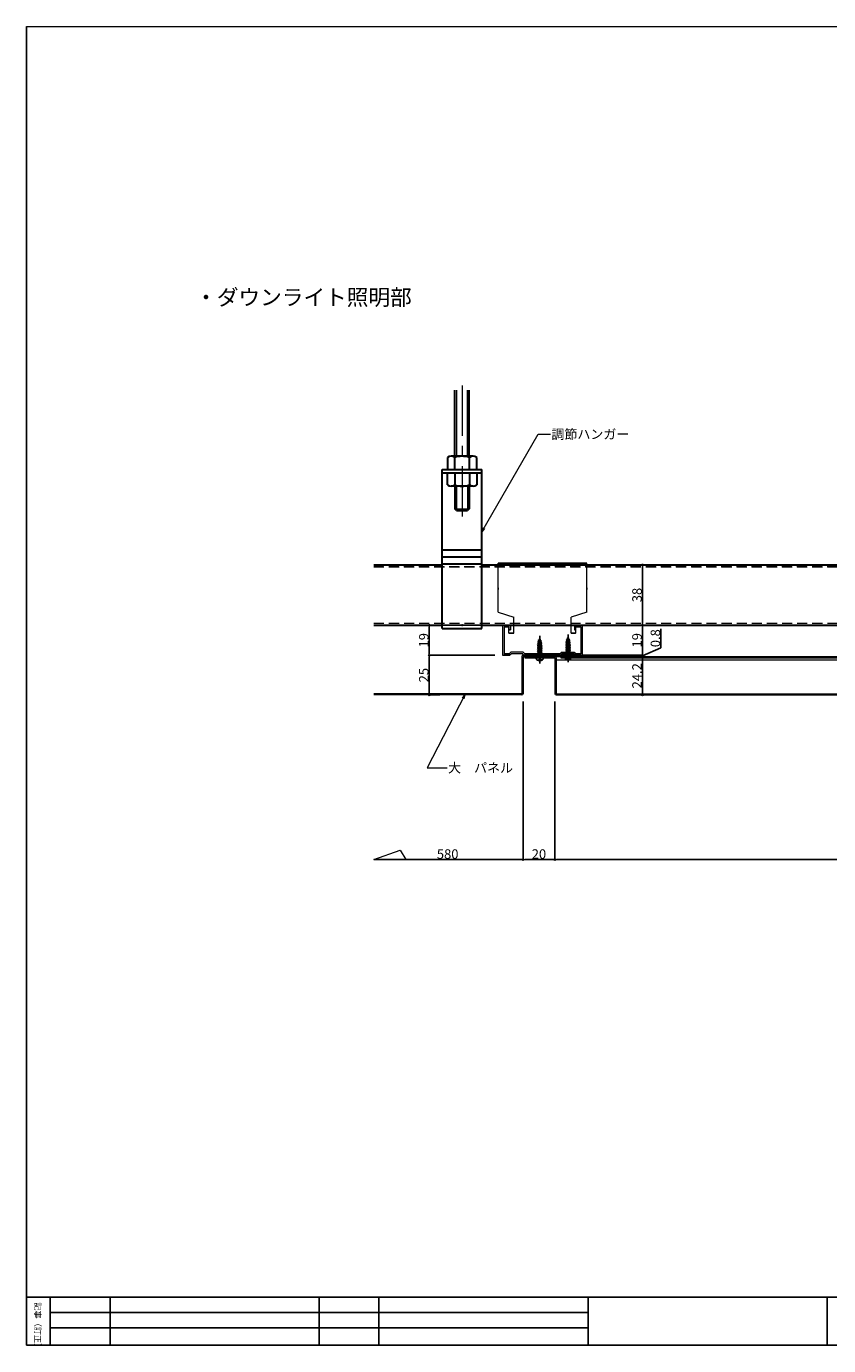
# Model space of a CAD drawing. Units: millimetres. Extents: x -134554 to -132023, y 70486 to 71317.
# Drawn here: x -133224 to -132719, y 70486 to 71317 of the extents above; entities that cross this region are included whole.
import ezdxf

# ---------------------------------------------------------------- set-up
doc = ezdxf.new("R2010")
doc.units = ezdxf.units.MM
doc.linetypes.add('CENTER', pattern=[50.8, 31.75, -6.35, 6.35, -6.35])
doc.linetypes.add('HIDDEN', pattern=[9.525, 6.35, -3.175])
doc.layers.get('DEFPOINTS').update_dxf_attribs({"lineweight": 15})
for name, color, linetype, lineweight in [('K', 7, 'Continuous', 15), ('P', 5, 'Continuous', 15), ('ｓ', 4, 'Continuous', 9)]:
    doc.layers.add(name, color=color, linetype=linetype, lineweight=lineweight)
doc.styles.add('KANJIY', font='MONOTXT', dxfattribs={"bigfont": 'KELF1-K'})
doc.styles.add('KCADTEXTSTANDARD', font='txt.shx', dxfattribs={"bigfont": 'bigfont.shx'})
doc.dimstyles.new('1-1', dxfattribs={"dimtxt": 6, "dimasz": 1, "dimexe": 0.5, "dimexo": 5, "dimgap": 0.5, "dimtad": 3, "dimdsep": 46, "dimtxsty": 'Standard', "dimblk1": 'ORIGIN', "dimblk2": 'ORIGIN', "dimsah": 1, "dimcen": 3, "dimclrd": 8, "dimclre": 8, "dimadec": 4, "dimazin": 2, "dimtfac": 1, "dimtix": 1, "dimtmove": 2, "dimatfit": 3, "dimldrblk": 'DOTBLANK', "dimfxl": 1, "dimtolj": 1, "dimarcsym": 0})
doc.dimstyles.new('1-1$7', dxfattribs={"dimtxt": 6, "dimasz": 2.5, "dimexe": 0.5, "dimexo": 5, "dimgap": 0.5, "dimtad": 3, "dimdsep": 46, "dimtxsty": 'Standard', "dimblk1": 'ORIGIN', "dimblk2": 'ORIGIN', "dimsah": 1, "dimcen": 3, "dimclrd": 8, "dimclre": 8, "dimclrt": 256, "dimadec": 4, "dimazin": 2, "dimtfac": 1, "dimtix": 1, "dimtmove": 2, "dimatfit": 3, "dimldrblk": 'OPEN', "dimfxl": 1, "dimtolj": 1, "dimlwd": -1, "dimarcsym": 0})

# ---------------------------------------------------------------- blocks, each defined once
blk = doc.blocks.new('_ORIGIN')
at = {"color": 0, "linetype": 'ByBlock'}
blk.add_line((0, 0), (-1, 0), dxfattribs=at)
blk.add_circle((0, 0), 0.5, dxfattribs=at)
blk = doc.blocks.new('*D68')
at = {"layer": 'DEFPOINTS', "color": 0, "transparency": 16777216}
for p in [(-132856.83, 70920.06), (-132848.16, 70920.86), (-132836.01, 70920.06)]:
    blk.add_point(p, dxfattribs=at)
at = {"layer": 'ｓ', "color": 8, "lineweight": -2, "transparency": 16777216}
for p, q in [((-132824.41, 70925.65), (-132824.41, 70937.65)), ((-132836.01, 70920.46), (-132824.41, 70925.65)), ((-132851.83, 70920.06), (-132835.51, 70920.06)), ((-132843.16, 70920.86), (-132835.51, 70920.86)), ((-132836.01, 70921.86), (-132836.01, 70922.86)), ((-132836.01, 70920.86), (-132836.01, 70920.06)), ((-132836.01, 70920.86), (-132836.01, 70920.06)), ((-132836.01, 70919.06), (-132836.01, 70918.06))]:
    blk.add_line(p, q, dxfattribs=at)
for p, rotation in [((-132836.01, 70920.86), 270), ((-132836.01, 70920.06), 90)]:
    blk.add_blockref('_ORIGIN', p, dxfattribs=dict(at, rotation=rotation))
at = {"layer": 'ｓ', "color": 0, "transparency": 16777216, "insert": (-132827.91, 70931.65), "char_height": 6, "attachment_point": 5, "rotation": 90, "style": 'KCADTEXTSTANDARD'}
blk.add_mtext('\\A1;0.8', dxfattribs=at)
blk = doc.blocks.new('_DotBlank')
at = {"color": 0, "lineweight": -2}
blk.add_line((-0.5, 0), (-1, 0), dxfattribs=at)
blk.add_circle((0, 0), 0.5, dxfattribs=at)
blk = doc.blocks.new('*D69')
at = {"layer": 'DEFPOINTS', "color": 0, "transparency": 16777216}
for p in [(-132911.28, 70896.66), (-132891.28, 70893.7), (-132891.28, 70792.12)]:
    blk.add_point(p, dxfattribs=at)
at = {"layer": 'ｓ', "color": 8, "lineweight": -2, "transparency": 16777216}
for p, q in [((-132911.28, 70891.66), (-132911.28, 70791.62)), ((-132891.28, 70888.7), (-132891.28, 70791.62)), ((-132910.28, 70792.12), (-132892.28, 70792.12))]:
    blk.add_line(p, q, dxfattribs=at)
at = {"layer": 'ｓ', "color": 8, "lineweight": -2, "transparency": 16777216, "rotation": 180}
blk.add_blockref('_ORIGIN', (-132911.28, 70792.12), dxfattribs=at)
at = {"layer": 'ｓ', "color": 8, "lineweight": -2, "transparency": 16777216}
blk.add_blockref('_ORIGIN', (-132891.28, 70792.12), dxfattribs=at)
at = {"layer": 'ｓ', "color": 0, "transparency": 16777216, "insert": (-132901.28, 70795.62), "char_height": 6, "attachment_point": 5, "style": 'KCADTEXTSTANDARD'}
blk.add_mtext('\\A1;20', dxfattribs=at)
blk = doc.blocks.new('*D70')
at = {"layer": 'DEFPOINTS', "color": 0, "transparency": 16777216}
for p in [(-133005.3, 70895.86), (-132911.28, 70886.87), (-133005.3, 70792.12)]:
    blk.add_point(p, dxfattribs=at)
at = {"layer": 'ｓ', "color": 8, "lineweight": -2, "transparency": 16777216}
for p, q in [((-132911.28, 70881.87), (-132911.28, 70791.62)), ((-132912.28, 70792.12), (-133005.3, 70792.12))]:
    blk.add_line(p, q, dxfattribs=at)
blk.add_blockref('_ORIGIN', (-132911.28, 70792.12), dxfattribs=at)
at = {"layer": 'ｓ', "color": 0, "transparency": 16777216, "insert": (-132958.79, 70795.62), "char_height": 6, "attachment_point": 5, "style": 'KCADTEXTSTANDARD'}
blk.add_mtext('\\A1;580', dxfattribs=at)
blk = doc.blocks.new('_None')
blk = doc.blocks.new('*D71')
at = {"layer": 'DEFPOINTS', "color": 0, "transparency": 16777216}
for p in [(-132904.88, 70920.06), (-132857.39, 70895.86), (-132836.01, 70895.86)]:
    blk.add_point(p, dxfattribs=at)
at = {"layer": 'ｓ', "color": 8, "lineweight": -2, "transparency": 16777216}
for p, q in [((-132899.88, 70920.06), (-132835.51, 70920.06)), ((-132836.01, 70919.06), (-132836.01, 70896.86)), ((-132852.39, 70895.86), (-132835.51, 70895.86))]:
    blk.add_line(p, q, dxfattribs=at)
for p, rotation in [((-132836.01, 70920.06), 90), ((-132836.01, 70895.86), 270)]:
    blk.add_blockref('_ORIGIN', p, dxfattribs=dict(at, rotation=rotation))
at = {"layer": 'ｓ', "color": 0, "transparency": 16777216, "insert": (-132839.51, 70907.96), "char_height": 6, "attachment_point": 5, "rotation": 90, "style": 'KCADTEXTSTANDARD'}
blk.add_mtext('\\A1;24.2', dxfattribs=at)
blk = doc.blocks.new('*D72')
at = {"layer": 'DEFPOINTS', "color": 0, "transparency": 16777216}
for p in [(-132844.46, 70939.86), (-132836.01, 70939.86), (-132897.34, 70920.86)]:
    blk.add_point(p, dxfattribs=at)
at = {"layer": 'ｓ', "color": 8, "lineweight": -2, "transparency": 16777216}
for p, q in [((-132839.46, 70939.86), (-132835.51, 70939.86)), ((-132836.01, 70921.86), (-132836.01, 70938.86)), ((-132892.34, 70920.86), (-132835.51, 70920.86))]:
    blk.add_line(p, q, dxfattribs=at)
for p, rotation in [((-132836.01, 70939.86), 90), ((-132836.01, 70920.86), 270)]:
    blk.add_blockref('_ORIGIN', p, dxfattribs=dict(at, rotation=rotation))
at = {"layer": 'ｓ', "color": 0, "transparency": 16777216, "insert": (-132839.51, 70930.36), "char_height": 6, "attachment_point": 5, "rotation": 90, "style": 'KCADTEXTSTANDARD'}
blk.add_mtext('\\A1;19', dxfattribs=at)
blk = doc.blocks.new('*D73')
at = {"layer": 'DEFPOINTS', "color": 0, "transparency": 16777216}
for p in [(-132970.34, 70939.86), (-132924.16, 70939.86), (-132924.16, 70920.86)]:
    blk.add_point(p, dxfattribs=at)
at = {"layer": 'ｓ', "color": 8, "lineweight": -2, "transparency": 16777216}
for p, q in [((-132929.16, 70939.86), (-132970.84, 70939.86)), ((-132970.34, 70921.86), (-132970.34, 70938.86)), ((-132929.16, 70920.86), (-132970.84, 70920.86))]:
    blk.add_line(p, q, dxfattribs=at)
for p, rotation in [((-132970.34, 70939.86), 90), ((-132970.34, 70920.86), 270)]:
    blk.add_blockref('_ORIGIN', p, dxfattribs=dict(at, rotation=rotation))
at = {"layer": 'ｓ', "color": 0, "transparency": 16777216, "insert": (-132973.84, 70930.36), "char_height": 6, "attachment_point": 5, "rotation": 90, "style": 'KCADTEXTSTANDARD'}
blk.add_mtext('\\A1;19', dxfattribs=at)
blk = doc.blocks.new('*D74')
at = {"layer": 'DEFPOINTS', "color": 0, "transparency": 16777216}
for p in [(-132957.89, 70920.86), (-132970.34, 70895.86), (-132958.69, 70895.86)]:
    blk.add_point(p, dxfattribs=at)
at = {"layer": 'ｓ', "color": 8, "lineweight": -2, "transparency": 16777216}
for p, q in [((-132962.89, 70920.86), (-132970.84, 70920.86)), ((-132970.34, 70919.86), (-132970.34, 70896.86)), ((-132963.69, 70895.86), (-132970.84, 70895.86))]:
    blk.add_line(p, q, dxfattribs=at)
for p, rotation in [((-132970.34, 70920.86), 90), ((-132970.34, 70895.86), 270)]:
    blk.add_blockref('_ORIGIN', p, dxfattribs=dict(at, rotation=rotation))
at = {"layer": 'ｓ', "color": 0, "transparency": 16777216, "insert": (-132973.84, 70908.36), "char_height": 6, "attachment_point": 5, "rotation": 90, "style": 'KCADTEXTSTANDARD'}
blk.add_mtext('\\A1;25', dxfattribs=at)
blk = doc.blocks.new('*D75')
at = {"layer": 'DEFPOINTS', "color": 0, "transparency": 16777216}
for p in [(-132848.61, 70977.86), (-132836.01, 70977.86), (-132850.88, 70939.86)]:
    blk.add_point(p, dxfattribs=at)
at = {"layer": 'ｓ', "color": 8, "lineweight": -2, "transparency": 16777216}
for p, q in [((-132843.61, 70977.86), (-132835.51, 70977.86)), ((-132836.01, 70940.86), (-132836.01, 70976.86)), ((-132845.88, 70939.86), (-132835.51, 70939.86))]:
    blk.add_line(p, q, dxfattribs=at)
for p, rotation in [((-132836.01, 70977.86), 90), ((-132836.01, 70939.86), 270)]:
    blk.add_blockref('_ORIGIN', p, dxfattribs=dict(at, rotation=rotation))
at = {"layer": 'ｓ', "color": 0, "transparency": 16777216, "insert": (-132839.51, 70958.86), "char_height": 6, "attachment_point": 5, "rotation": 90, "style": 'KCADTEXTSTANDARD'}
blk.add_mtext('\\A1;38', dxfattribs=at)
blk = doc.blocks.new('_OPEN')
at = {"color": 0, "linetype": 'ByBlock'}
for p, q in [((-1, 0.17), (0, 0)), ((0, 0), (-1, -0.17)), ((0, 0), (-1, 0))]:
    blk.add_line(p, q, dxfattribs=at)
blk = doc.blocks.new('*D76')
at = {"layer": 'DEFPOINTS', "color": 0, "transparency": 16777216}
for p in [(-132891.28, 70896.66), (-132311.28, 70896.66), (-132311.28, 70792.12)]:
    blk.add_point(p, dxfattribs=at)
at = {"layer": 'ｓ', "color": 8, "lineweight": -2, "transparency": 16777216}
for p, q in [((-132891.28, 70891.66), (-132891.28, 70791.62)), ((-132311.28, 70891.66), (-132311.28, 70791.62)), ((-132890.28, 70792.12), (-132312.28, 70792.12))]:
    blk.add_line(p, q, dxfattribs=at)
at = {"layer": 'ｓ', "color": 8, "lineweight": -2, "transparency": 16777216, "rotation": 180}
blk.add_blockref('_ORIGIN', (-132891.28, 70792.12), dxfattribs=at)
at = {"layer": 'ｓ', "color": 8, "lineweight": -2, "transparency": 16777216}
blk.add_blockref('_ORIGIN', (-132311.28, 70792.12), dxfattribs=at)
at = {"layer": 'ｓ', "color": 0, "transparency": 16777216, "insert": (-132601.28, 70795.62), "char_height": 6, "attachment_point": 5, "style": 'KCADTEXTSTANDARD'}
blk.add_mtext('\\A1;580', dxfattribs=at)

msp = doc.modelspace()

# ---------------------------------------------------------------- linework, layer by layer
at = {"linetype": 'Continuous'}
for p, q in [((-133224.189, 70486.204), (-133224.189, 71317.204)), ((-133224.189, 70516.317), (-132022.684, 70516.317)), ((-133209.132, 70486.204), (-133209.132, 70516.317)), ((-133171.491, 70486.204), (-133171.491, 70516.317)), ((-133002.106, 70486.204), (-133002.106, 70516.317)), ((-132870.362, 70486.204), (-132870.362, 70516.317)), ((-132719.798, 70486.204), (-132719.798, 70516.317)), ((-133209.132, 70506.661), (-132870.362, 70506.661)), ((-133209.132, 70496.972), (-132870.362, 70496.972)), ((-133224.189, 70486.204), (-132022.684, 70486.204))]:
    msp.add_line(p, q, dxfattribs=at)
at = {"color": 3}
for p, q in [((-132900.778, 70933.196), (-132900.778, 70915.754)), ((-132882.932, 70932.062), (-132883.208, 70931.506)), ((-132882.932, 70933.996), (-132882.932, 70916.554)), ((-132882.932, 70932.062), (-132882.584, 70931.362)), ((-132902.278, 70926.5), (-132901.715, 70926.642)), ((-132902.278, 70926.5), (-132899.278, 70925.604)), ((-132902.278, 70926.5), (-132901.715, 70926.06)), ((-132902.278, 70925.463), (-132901.715, 70925.604)), ((-132902.278, 70925.463), (-132899.278, 70924.566)), ((-132902.278, 70925.463), (-132901.715, 70925.022)), ((-132902.278, 70924.425), (-132901.715, 70924.567)), ((-132902.278, 70924.425), (-132899.278, 70923.529)), ((-132902.278, 70924.425), (-132901.715, 70923.985)), ((-132902.278, 70923.388), (-132901.715, 70923.53)), ((-132902.193, 70927.587), (-132901.619, 70927.673)), ((-132902.193, 70927.587), (-132901.677, 70927.094)), ((-132902.193, 70927.587), (-132899.289, 70926.68)), ((-132902.105, 70928.617), (-132901.521, 70928.705)), ((-132902.105, 70928.617), (-132899.369, 70927.722)), ((-132902.105, 70928.617), (-132901.589, 70928.124)), ((-132901.911, 70929.683), (-132901.334, 70929.715)), ((-132901.911, 70929.683), (-132899.481, 70928.797)), ((-132901.911, 70929.683), (-132901.443, 70929.143)), ((-132901.677, 70927.094), (-132901.715, 70926.642)), ((-132901.715, 70926.06), (-132901.715, 70925.604)), ((-132901.715, 70925.022), (-132901.715, 70924.567)), ((-132901.715, 70923.985), (-132901.715, 70923.53)), ((-132901.63, 70930.742), (-132901.227, 70930.151)), ((-132901.63, 70930.742), (-132901.054, 70930.706)), ((-132901.63, 70930.742), (-132899.675, 70929.838)), ((-132901.589, 70928.124), (-132901.628, 70927.672)), ((-132901.443, 70929.143), (-132901.521, 70928.705)), ((-132901.227, 70930.151), (-132901.334, 70929.715)), ((-132900.778, 70931.262), (-132901.054, 70930.706)), ((-132900.778, 70931.262), (-132900.43, 70930.562)), ((-132900.43, 70930.562), (-132900.349, 70930.235)), ((-132899.675, 70929.838), (-132900.349, 70930.235)), ((-132900.189, 70929.569), (-132899.675, 70929.838)), ((-132900.189, 70929.569), (-132900.11, 70929.126)), ((-132899.481, 70928.797), (-132900.11, 70929.126)), ((-132900.009, 70928.556), (-132899.481, 70928.797)), ((-132900.009, 70928.556), (-132899.998, 70928.499)), ((-132899.998, 70928.499), (-132899.965, 70928.107)), ((-132899.369, 70927.722), (-132899.965, 70928.107)), ((-132899.916, 70927.53), (-132899.369, 70927.722)), ((-132899.916, 70927.53), (-132899.877, 70927.078)), ((-132899.289, 70926.68), (-132899.88, 70927.08)), ((-132899.84, 70926.499), (-132899.289, 70926.68)), ((-132899.84, 70926.499), (-132899.84, 70926.044)), ((-132899.278, 70925.604), (-132899.84, 70926.044)), ((-132899.84, 70925.462), (-132899.278, 70925.604)), ((-132899.84, 70925.462), (-132899.84, 70925.007)), ((-132899.278, 70924.566), (-132899.84, 70925.007)), ((-132899.84, 70924.425), (-132899.278, 70924.566)), ((-132899.84, 70924.425), (-132899.84, 70923.969)), ((-132899.278, 70923.529), (-132899.84, 70923.969)), ((-132899.84, 70923.387), (-132899.278, 70923.529)), ((-132884.432, 70927.3), (-132883.869, 70927.442)), ((-132884.432, 70927.3), (-132881.432, 70926.404)), ((-132884.432, 70927.3), (-132883.869, 70926.86)), ((-132884.432, 70926.263), (-132883.869, 70926.404)), ((-132884.432, 70926.263), (-132881.432, 70925.366)), ((-132884.432, 70926.263), (-132883.869, 70925.822)), ((-132884.432, 70925.225), (-132883.869, 70925.367)), ((-132884.432, 70925.225), (-132881.432, 70924.329)), ((-132884.432, 70925.225), (-132883.869, 70924.785)), ((-132884.432, 70924.188), (-132883.869, 70924.33)), ((-132884.432, 70924.188), (-132881.432, 70923.292)), ((-132884.432, 70924.188), (-132883.869, 70923.748)), ((-132884.347, 70928.387), (-132883.773, 70928.473)), ((-132884.347, 70928.387), (-132883.831, 70927.894)), ((-132884.347, 70928.387), (-132881.443, 70927.48)), ((-132884.259, 70929.417), (-132883.675, 70929.505)), ((-132884.259, 70929.417), (-132881.523, 70928.522)), ((-132884.259, 70929.417), (-132883.743, 70928.924)), ((-132884.065, 70930.483), (-132883.488, 70930.515)), ((-132884.065, 70930.483), (-132881.635, 70929.597)), ((-132884.065, 70930.483), (-132883.597, 70929.943)), ((-132883.831, 70927.894), (-132883.869, 70927.442)), ((-132883.869, 70926.86), (-132883.869, 70926.404)), ((-132883.869, 70925.822), (-132883.869, 70925.367)), ((-132883.869, 70924.785), (-132883.869, 70924.33)), ((-132883.869, 70923.748), (-132883.869, 70923.292)), ((-132883.784, 70931.542), (-132883.381, 70930.951)), ((-132883.784, 70931.542), (-132883.208, 70931.506)), ((-132883.784, 70931.542), (-132881.829, 70930.638)), ((-132883.743, 70928.924), (-132883.782, 70928.472)), ((-132883.597, 70929.943), (-132883.675, 70929.505)), ((-132883.381, 70930.951), (-132883.488, 70930.515)), ((-132882.584, 70931.362), (-132882.503, 70931.035)), ((-132881.829, 70930.638), (-132882.503, 70931.035)), ((-132882.343, 70930.369), (-132881.829, 70930.638)), ((-132882.343, 70930.369), (-132882.264, 70929.926)), ((-132881.635, 70929.597), (-132882.264, 70929.926)), ((-132882.163, 70929.356), (-132881.635, 70929.597)), ((-132882.163, 70929.356), (-132882.152, 70929.299)), ((-132882.152, 70929.299), (-132882.119, 70928.907)), ((-132881.523, 70928.522), (-132882.119, 70928.907)), ((-132882.07, 70928.33), (-132881.523, 70928.522)), ((-132882.07, 70928.33), (-132882.031, 70927.878)), ((-132881.443, 70927.48), (-132882.034, 70927.88)), ((-132881.994, 70927.299), (-132881.443, 70927.48)), ((-132881.994, 70927.299), (-132881.994, 70926.844)), ((-132881.432, 70926.404), (-132881.994, 70926.844)), ((-132881.994, 70926.262), (-132881.432, 70926.404)), ((-132881.994, 70926.262), (-132881.994, 70925.807)), ((-132881.432, 70925.366), (-132881.994, 70925.807)), ((-132881.994, 70925.225), (-132881.432, 70925.366)), ((-132881.994, 70925.225), (-132881.994, 70924.769)), ((-132881.432, 70924.329), (-132881.994, 70924.769)), ((-132881.994, 70924.187), (-132881.432, 70924.329)), ((-132881.994, 70924.187), (-132881.994, 70923.732)), ((-132881.432, 70923.292), (-132881.994, 70923.732)), ((-132898.525, 70919.262), (-132903.03, 70919.262)), ((-132902.278, 70923.388), (-132899.278, 70922.492)), ((-132902.278, 70923.388), (-132901.715, 70922.948)), ((-132902.278, 70922.351), (-132901.715, 70922.492)), ((-132902.278, 70922.351), (-132899.278, 70921.454)), ((-132902.278, 70922.351), (-132901.715, 70921.91)), ((-132902.278, 70921.313), (-132901.715, 70921.455)), ((-132902.278, 70921.313), (-132899.278, 70920.417)), ((-132902.278, 70921.313), (-132901.715, 70920.873)), ((-132902.03, 70917.947), (-132902.136, 70917.76)), ((-132901.715, 70922.948), (-132901.715, 70922.492)), ((-132901.715, 70921.91), (-132901.715, 70921.455)), ((-132901.715, 70920.873), (-132901.715, 70919.262)), ((-132901.613, 70917.665), (-132899.943, 70917.665)), ((-132901.014, 70918.845), (-132900.476, 70918.845)), ((-132901.014, 70918.845), (-132901.014, 70918.379)), ((-132900.476, 70918.845), (-132900.476, 70918.375)), ((-132899.84, 70923.387), (-132899.84, 70922.932)), ((-132899.278, 70922.492), (-132899.84, 70922.932)), ((-132899.84, 70922.35), (-132899.278, 70922.492)), ((-132899.84, 70922.35), (-132899.84, 70921.895)), ((-132899.278, 70921.454), (-132899.84, 70921.895)), ((-132899.84, 70921.313), (-132899.278, 70921.454)), ((-132899.84, 70921.313), (-132899.84, 70920.857)), ((-132899.278, 70920.417), (-132899.84, 70920.857)), ((-132899.84, 70920.276), (-132899.278, 70920.417)), ((-132899.84, 70920.276), (-132899.84, 70919.262)), ((-132899.444, 70918.016), (-132899.362, 70917.769)), ((-132898.525, 70919.262), (-132898.525, 70919.083)), ((-132880.679, 70920.062), (-132885.184, 70920.062)), ((-132884.432, 70923.151), (-132883.869, 70923.292)), ((-132884.432, 70923.151), (-132881.432, 70922.254)), ((-132884.432, 70923.151), (-132883.869, 70922.71)), ((-132884.432, 70922.113), (-132883.869, 70922.255)), ((-132884.432, 70922.113), (-132881.432, 70921.217)), ((-132884.432, 70922.113), (-132883.869, 70921.673)), ((-132884.184, 70918.747), (-132884.29, 70918.56)), ((-132883.869, 70922.71), (-132883.869, 70922.255)), ((-132883.869, 70921.673), (-132883.869, 70920.062)), ((-132883.767, 70918.465), (-132882.097, 70918.465)), ((-132883.168, 70919.645), (-132882.63, 70919.645)), ((-132883.168, 70919.645), (-132883.168, 70919.179)), ((-132882.63, 70919.645), (-132882.63, 70919.175)), ((-132881.994, 70923.15), (-132881.432, 70923.292)), ((-132881.994, 70923.15), (-132881.994, 70922.695)), ((-132881.432, 70922.254), (-132881.994, 70922.695)), ((-132881.994, 70922.113), (-132881.432, 70922.254)), ((-132881.994, 70922.113), (-132881.994, 70921.657)), ((-132881.432, 70921.217), (-132881.994, 70921.657)), ((-132881.994, 70921.076), (-132881.432, 70921.217)), ((-132881.994, 70921.076), (-132881.994, 70920.062)), ((-132881.598, 70918.816), (-132881.516, 70918.569)), ((-132880.679, 70920.062), (-132880.679, 70919.883))]:
    msp.add_line(p, q, dxfattribs=at)
at = {"color": 3, "linetype": 'Continuous'}
for p, q in [((-132903.03, 70919.083), (-132903.03, 70919.262)), ((-132885.184, 70919.883), (-132885.184, 70920.062))]:
    msp.add_line(p, q, dxfattribs=at)
msp.add_line((-133039.747, 70486.204), (-133039.747, 70516.317))
at = {"color": 3}
for centre, radius, start, end in [((-132901.613, 70919.083), 1.417, 180.000045, 270.00003), ((-132901.613, 70919.083), 1.188, 249.80638, 280.15602), ((-132901.487, 70918.379), 0.473, 280.156127, 359.942687), ((-132900.003, 70918.375), 0.473, 180.000045, 265.135009), ((-132899.943, 70919.083), 1.183, 265.134689, 295.055892), ((-132899.943, 70919.083), 1.417, 270.00003, 359.942687), ((-132883.767, 70919.883), 1.417, 180.000045, 270.00003), ((-132883.767, 70919.883), 1.188, 249.80638, 280.15602), ((-132883.64, 70919.179), 0.473, 280.156127, 359.942687), ((-132882.157, 70919.175), 0.473, 180.000045, 265.135009), ((-132882.097, 70919.883), 1.183, 265.134689, 295.055892), ((-132882.097, 70919.883), 1.417, 270.00003, 359.942687)]:
    msp.add_arc(centre, radius, start, end, dxfattribs=at)
at = {"layer": 'K', "linetype": 'CENTER', "lineweight": 13}
msp.add_line((-132949.749, 71090.895), (-132949.749, 71007.07), dxfattribs=at)
at = {"layer": 'K', "linetype": 'Continuous', "lineweight": 30}
for p, q in [((-132954.249, 71046.262), (-132954.249, 71087.862)), ((-132945.249, 71046.262), (-132945.249, 71087.862)), ((-132958.987, 71045.533), (-132958.987, 71037.862)), ((-132942.821, 71046.262), (-132956.677, 71046.262)), ((-132954.368, 71037.862), (-132954.368, 71045.533)), ((-132945.13, 71037.862), (-132945.13, 71045.533)), ((-132940.512, 71037.862), (-132940.512, 71045.533)), ((-132962.249, 70937.862), (-132962.249, 71037.862)), ((-132962.249, 71037.862), (-132937.249, 71037.862)), ((-132962.249, 71035.862), (-132937.249, 71035.862)), ((-132958.987, 71037.862), (-132940.512, 71037.862)), ((-132958.987, 71035.862), (-132940.512, 71035.862)), ((-132958.987, 71028.191), (-132958.987, 71035.862)), ((-132954.368, 71035.862), (-132954.368, 71028.191)), ((-132945.13, 71035.862), (-132945.13, 71028.191)), ((-132940.512, 71035.862), (-132940.512, 71028.191)), ((-132937.249, 70937.862), (-132937.249, 71037.862)), ((-132942.821, 71027.462), (-132956.677, 71027.462)), ((-132954.249, 71027.462), (-132954.249, 71013.101)), ((-132945.249, 71027.462), (-132945.249, 71013.101)), ((-132953.249, 71012.101), (-132954.249, 71013.101)), ((-132953.249, 71012.101), (-132946.249, 71012.101)), ((-132945.249, 71013.101), (-132946.249, 71012.101)), ((-132962.249, 70987.298), (-132937.249, 70987.298)), ((-132962.249, 70982.862), (-132937.249, 70982.862)), ((-132962.249, 70978.426), (-132937.249, 70978.426)), ((-132962.249, 70937.862), (-132937.249, 70937.862))]:
    msp.add_line(p, q, dxfattribs=at)
at = {"layer": 'K', "linetype": 'Continuous', "lineweight": 13}
for p, q in [((-132953.249, 71087.862), (-132953.249, 71046.262)), ((-132946.249, 71046.262), (-132946.249, 71087.862)), ((-132953.249, 71027.462), (-132953.249, 71012.101)), ((-132946.249, 71027.462), (-132946.249, 71012.101)), ((-132954.249, 71013.101), (-132945.249, 71013.101))]:
    msp.add_line(p, q, dxfattribs=at)
at = {"layer": 'K', "color": 7, "linetype": 'Continuous', "lineweight": 30}
for p, q in [((-133005.295, 70977.862), (-132962.249, 70977.862)), ((-132937.249, 70977.862), (-132484.775, 70977.862)), ((-133005.295, 70939.862), (-132962.249, 70939.862)), ((-132937.249, 70939.862), (-132484.775, 70939.862))]:
    msp.add_line(p, q, dxfattribs=at)
at = {"layer": 'K', "color": 8, "linetype": 'HIDDEN', "lineweight": 13}
for p, q in [((-133005.295, 70976.662), (-132484.775, 70976.662)), ((-132484.775, 70976.662), (-133005.295, 70976.662)), ((-133005.295, 70941.062), (-132484.775, 70941.062))]:
    msp.add_line(p, q, dxfattribs=at)
at = {"layer": 'K', "linetype": 'Continuous'}
for p, q in [((-132927.071, 70948.078), (-132927.071, 70978.862)), ((-132927.071, 70948.078), (-132927.071, 70978.862)), ((-132927.071, 70978.862), (-132871.071, 70978.862)), ((-132871.071, 70978.862), (-132927.071, 70978.862)), ((-132923.981, 70978.862), (-132911.481, 70978.862)), ((-132871.071, 70948.078), (-132871.071, 70978.862)), ((-132871.071, 70948.078), (-132871.071, 70978.862)), ((-132927.071, 70963.322), (-132927.071, 70962.422)), ((-132927.071, 70962.422), (-132927.071, 70963.322)), ((-132871.071, 70963.322), (-132871.071, 70962.422)), ((-132871.071, 70962.422), (-132871.071, 70963.322)), ((-132927.071, 70948.078), (-132917.071, 70944.862)), ((-132927.071, 70948.078), (-132917.071, 70944.862)), ((-132917.071, 70934.862), (-132917.071, 70944.862)), ((-132917.071, 70934.862), (-132917.071, 70944.862)), ((-132871.071, 70948.078), (-132881.071, 70944.862)), ((-132871.071, 70948.078), (-132881.071, 70944.862)), ((-132881.071, 70934.862), (-132881.071, 70944.862)), ((-132881.071, 70934.862), (-132881.071, 70944.862)), ((-132919.161, 70939.862), (-132924.161, 70939.862)), ((-132924.161, 70939.862), (-132924.161, 70920.862)), ((-132919.161, 70939.862), (-132923.981, 70939.862)), ((-132919.161, 70939.862), (-132923.981, 70939.862)), ((-132923.162, 70938.862), (-132920.161, 70938.862)), ((-132923.162, 70938.862), (-132923.162, 70932.854)), ((-132923.162, 70932.854), (-132923.162, 70921.862)), ((-132919.98, 70938.862), (-132922.98, 70938.862)), ((-132920.161, 70934.862), (-132920.161, 70938.862)), ((-132920.161, 70936.862), (-132920.161, 70938.862)), ((-132920.161, 70936.862), (-132919.161, 70936.862)), ((-132919.98, 70936.862), (-132919.98, 70938.862)), ((-132919.161, 70936.862), (-132919.98, 70936.862)), ((-132919.161, 70939.862), (-132919.161, 70936.862)), ((-132878.98, 70939.862), (-132873.98, 70939.862)), ((-132878.98, 70939.862), (-132874.161, 70939.862)), ((-132878.98, 70939.862), (-132874.161, 70939.862)), ((-132878.98, 70939.862), (-132878.98, 70936.862)), ((-132878.98, 70936.862), (-132878.161, 70936.862)), ((-132877.981, 70936.862), (-132878.98, 70936.862)), ((-132878.161, 70938.862), (-132875.161, 70938.862)), ((-132878.161, 70936.862), (-132878.161, 70938.862)), ((-132877.981, 70934.862), (-132877.981, 70938.862)), ((-132874.98, 70938.862), (-132877.981, 70938.862)), ((-132877.981, 70936.862), (-132877.981, 70938.862)), ((-132874.98, 70938.862), (-132874.98, 70932.854)), ((-132874.98, 70932.854), (-132874.98, 70921.862)), ((-132873.98, 70939.862), (-132873.98, 70920.862)), ((-132924.161, 70920.862), (-132919.747, 70920.862)), ((-132919.566, 70920.862), (-132923.981, 70920.862)), ((-132923.981, 70920.862), (-132919.566, 70920.862)), ((-132923.162, 70921.862), (-132920.161, 70921.862)), ((-132919.98, 70921.862), (-132922.98, 70921.862)), ((-132918.98, 70922.862), (-132919.98, 70921.862)), ((-132918.566, 70921.862), (-132919.566, 70920.862)), ((-132911.161, 70922.862), (-132918.98, 70922.862)), ((-132911.481, 70921.862), (-132918.566, 70921.862)), ((-132911.575, 70921.862), (-132910.576, 70920.862)), ((-132911.161, 70922.862), (-132910.161, 70921.862)), ((-132910.576, 70920.862), (-132887.747, 70920.862)), ((-132887.747, 70920.862), (-132910.395, 70920.862)), ((-132910.161, 70921.862), (-132888.162, 70921.862)), ((-132887.98, 70921.862), (-132909.98, 70921.862)), ((-132903.395, 70920.862), (-132898.981, 70920.862)), ((-132894.747, 70920.862), (-132899.161, 70920.862)), ((-132899.071, 70920.862), (-132899.071, 70920.862)), ((-132886.98, 70922.862), (-132887.98, 70921.862)), ((-132887.747, 70920.862), (-132886.747, 70921.862)), ((-132886.98, 70922.862), (-132879.161, 70922.862)), ((-132886.747, 70921.862), (-132879.576, 70921.862)), ((-132879.394, 70921.862), (-132886.566, 70921.862)), ((-132878.394, 70920.862), (-132879.394, 70921.862)), ((-132879.161, 70922.862), (-132878.161, 70921.862)), ((-132873.98, 70920.862), (-132878.395, 70920.862)), ((-132878.395, 70920.862), (-132874.161, 70920.862)), ((-132874.161, 70920.862), (-132878.394, 70920.862)), ((-132878.161, 70921.862), (-132875.161, 70921.862)), ((-132874.98, 70921.862), (-132877.981, 70921.862))]:
    msp.add_line(p, q, dxfattribs=at)
at = {"layer": 'K', "linetype": 'HIDDEN', "lineweight": 13}
msp.add_line((-132962.249, 70939.862), (-132937.249, 70939.862), dxfattribs=at)
at = {"layer": 'K'}
for p, q in [((-132920.161, 70934.862), (-132917.071, 70934.862)), ((-132917.071, 70934.862), (-132919.98, 70934.862)), ((-132881.071, 70934.862), (-132878.161, 70934.862)), ((-132877.981, 70934.862), (-132881.071, 70934.862))]:
    msp.add_line(p, q, dxfattribs=at)
msp.add_lwpolyline([(-133224.189, 71317.204), (-132022.684, 71317.204), (-132022.684, 70516.317), (-133224.189, 70516.317)], close=True, dxfattribs=at)
at = {"layer": 'K', "linetype": 'Continuous', "lineweight": 30}
for centre, radius, start, end in [((-132956.677, 71042.239), 4.023, 54.969964, 125.030036), ((-132949.749, 71031.262), 15, 72.066067, 107.933933), ((-132942.821, 71042.239), 4.023, 54.969964, 125.030036), ((-132956.677, 71031.486), 4.023, 234.969964, 305.030036), ((-132949.749, 71042.462), 15, 252.066067, 287.933933), ((-132942.821, 71031.486), 4.023, 234.969964, 305.030036)]:
    msp.add_arc(centre, radius, start, end, dxfattribs=at)
for p in [(-132962.249, 70939.862), (-132949.749, 70939.862), (-132937.249, 70939.862)]:
    msp.add_point(p, dxfattribs=at)
at = {"layer": 'P'}
for p, q in [((-132912.078, 70920.062), (-132912.078, 70896.662)), ((-132911.278, 70920.862), (-132876.278, 70920.862)), ((-132911.278, 70920.062), (-132911.278, 70896.662)), ((-132911.278, 70920.062), (-132876.278, 70920.062)), ((-132910.278, 70920.062), (-132891.278, 70920.062)), ((-132910.278, 70920.062), (-132910.278, 70919.262)), ((-132910.278, 70919.262), (-132891.278, 70919.262)), ((-132891.278, 70919.262), (-132891.278, 70896.662)), ((-132890.478, 70919.262), (-132890.478, 70896.662)), ((-132890.478, 70918.062), (-132484.775, 70918.062)), ((-132887.478, 70920.062), (-132887.478, 70919.262)), ((-132887.478, 70920.062), (-132484.775, 70920.062)), ((-132887.478, 70919.262), (-132484.775, 70919.262)), ((-132876.278, 70920.862), (-132876.278, 70920.062)), ((-132912.078, 70896.662), (-133005.295, 70896.662)), ((-132912.078, 70895.862), (-133005.295, 70895.862)), ((-132890.478, 70896.662), (-132484.775, 70896.662)), ((-132890.478, 70895.862), (-132484.775, 70895.862))]:
    msp.add_line(p, q, dxfattribs=at)
for centre, start, end in [((-132911.278, 70920.062), 90, 180), ((-132891.278, 70919.262), 0, 90), ((-132912.078, 70896.662), 270, 0), ((-132890.478, 70896.662), 180, 270)]:
    msp.add_arc(centre, 0.8, start, end, dxfattribs=at)
at = {"layer": 'ｓ', "color": 8}
for p, q in [((-133005.295, 70792.125), (-132988.66, 70798.1)), ((-132988.66, 70798.1), (-132985.121, 70792.125))]:
    msp.add_line(p, q, dxfattribs=at)

# ---------------------------------------------------------------- texts
at = {"style": 'KANJIY'}
msp.add_text('記事（訂正）', height=3.7641, rotation=270, dxfattribs=at).set_placement((-133218.912, 70513.085))
at = {"layer": 'ｓ', "attachment_point": 1, "style": 'KCADTEXTSTANDARD'}
for s, insert, char_height, width in [('・ダウンライト照明部', (-133117.86, 71151.493), 10, 130.36511), ('調節ハンガー', (-132893.449, 71063.206), 6, 73.05499), ('大\u3000パネル', (-132958.536, 70852.953), 6, 80.96875)]:
    msp.add_mtext(s, dxfattribs=dict(at, insert=insert, char_height=char_height, width=width))

# ---------------------------------------------------------------- dimensions: what is measured, and where the dimension line sits
at = {"layer": 'ｓ'}
for base, p1, p2, picture, middle in [((-132836.014, 70977.862), (-132850.879, 70939.862), (-132848.613, 70977.862), '*D75', (-132839.514, 70958.862)), ((-132970.338, 70939.862), (-132924.161, 70920.862), (-132924.161, 70939.862), '*D73', (-132973.838, 70930.362)), ((-132836.014, 70939.862), (-132897.345, 70920.862), (-132844.464, 70939.862), '*D72', (-132839.514, 70930.362)), ((-132970.338, 70895.862), (-132957.891, 70920.862), (-132958.686, 70895.862), '*D74', (-132973.838, 70908.362))]:
    dim = msp.add_linear_dim(base=base, p1=p1, p2=p2, angle=90, dimstyle='1-1', override={"dimtxsty": 'KCADTEXTSTANDARD'}, dxfattribs=at)
    dim.commit()
    dim.dimension.update_dxf_attribs({"geometry": picture, "text_midpoint": middle})
dim = msp.add_linear_dim(base=(-132836.014, 70920.062), p1=(-132848.156, 70920.862), p2=(-132856.827, 70920.062), angle=90, dimstyle='1-1', override={"dimtxsty": 'KCADTEXTSTANDARD', "dimtmove": 1}, dxfattribs=at)
dim.commit()
dim.dimension.update_dxf_attribs({"geometry": '*D68', "text_midpoint": (-132824.409, 70926.151), "dimtype": 160})
dim = msp.add_linear_dim(base=(-132836.014, 70895.862), p1=(-132904.883, 70920.062), p2=(-132857.394, 70895.862), angle=90, text='24.2', dimstyle='1-1', override={"dimtxsty": 'KCADTEXTSTANDARD'}, dxfattribs=at)
dim.commit()
dim.dimension.update_dxf_attribs({"geometry": '*D71', "text_midpoint": (-132839.514, 70907.962)})
for base, p1, p2, override, picture, middle in [((-133005.295, 70792.125), (-132911.278, 70886.868), (-133005.295, 70895.862), {"dimtxsty": 'KCADTEXTSTANDARD', "dimblk2": 'None', "dimse2": 1}, '*D70', (-132958.786, 70795.625)), ((-132311.278, 70792.125), (-132891.278, 70896.662), (-132311.278, 70896.662), {"dimtxsty": 'KCADTEXTSTANDARD'}, '*D76', (-132601.278, 70795.625))]:
    dim = msp.add_linear_dim(base=base, p1=p1, p2=p2, text='580', dimstyle='1-1', override=override, dxfattribs=at)
    dim.commit()
    dim.dimension.update_dxf_attribs({"geometry": picture, "text_midpoint": middle})
dim = msp.add_linear_dim(base=(-132891.278, 70792.125), p1=(-132911.278, 70896.662), p2=(-132891.278, 70893.703), dimstyle='1-1', override={"dimtxsty": 'KCADTEXTSTANDARD'}, dxfattribs=at)
dim.commit()
dim.dimension.update_dxf_attribs({"geometry": '*D69', "text_midpoint": (-132901.278, 70795.625)})

# ---------------------------------------------------------------- leaders
at = {"layer": 'ｓ', "annotation_type": 0, "has_hookline": 1, "hookline_direction": 0}
for points, text_width in [([(-132937.249, 70998.766), (-132901.777, 71060.206), (-132893.949, 71060.206)], 41.2), ([(-132947.874, 70895.862), (-132971.803, 70849.953), (-132959.036, 70849.953)], 34.4)]:
    msp.add_leader(points, dimstyle='1-1$7', override={"dimgap": 0.5, "dimtad": 0}, dxfattribs=dict(at, text_width=text_width))

doc.saveas('drawing.dxf')
